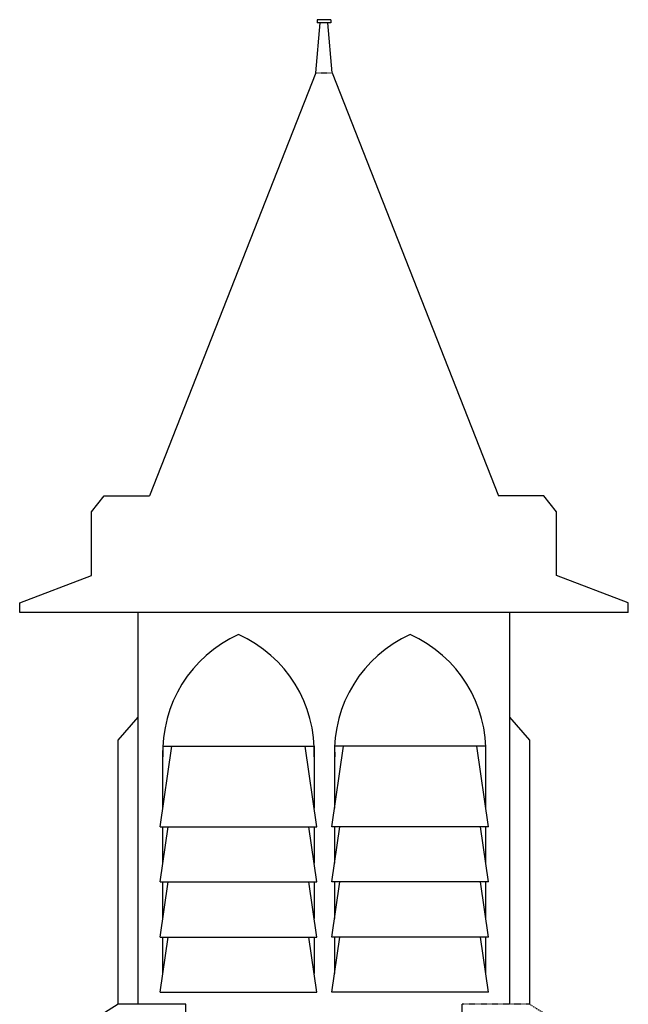
# Model space of a CAD drawing. Units: inches. Extents: x 136 to 2126, y -1750 to -128.
# Drawn here: x 1237 to 1363, y -548 to -345 of the extents above; entities that cross this region are included whole.
import ezdxf

# ---------------------------------------------------------------- set-up
doc = ezdxf.new("R2010")
doc.units = ezdxf.units.IN
doc.header["$MEASUREMENT"] = 0
doc.linetypes.add('PC_DASH_2', pattern=[0.125, 0.055556, -0.069444])
doc.layers.add('Calque 1', color=7, linetype='Continuous')
doc.layers.add('Plafond', color=7, linetype='Continuous')

# ---------------------------------------------------------------- blocks, each defined once
blk = doc.blocks.new('PD_3509')
at = {"layer": 'Plafond', "color": 6, "linetype": 'PC_DASH_2', "true_color": 0xff00ff}
for p, q in [((1298.36, -356.05), (1301.72, -356.05)), ((1342.41, -547.86), (1328.47, -547.86)), ((1342.41, -547.86), (1347.33, -550.9))]:
    blk.add_line(p, q, dxfattribs=at)

msp = doc.modelspace()

# ---------------------------------------------------------------- linework, layer by layer
at = {"layer": 'Calque 1', "color": 1, "true_color": 0xff0000}
for p, q in [((1298.36, -356.05), (1299.25, -345.78)), ((1301.48, -345.14), (1298.61, -345.14)), ((1298.61, -345.14), (1298.61, -345.78)), ((1301.48, -345.78), (1298.61, -345.78)), ((1301.72, -356.05), (1300.83, -345.78)), ((1301.48, -345.14), (1301.48, -345.78)), ((1257.68, -493.47), (1261.78, -488.73)), ((1342.41, -493.47), (1338.31, -488.73)), ((1257.68, -547.86), (1257.68, -493.47)), ((1342.41, -547.86), (1342.41, -493.47)), ((1266.33, -511.31), (1268.7, -494.7)), ((1266.88, -494.7), (1298.01, -494.7)), ((1266.88, -507.47), (1266.88, -495.57)), ((1298.55, -511.31), (1296.18, -494.7)), ((1298.01, -494.7), (1298.01, -507.47)), ((1301.69, -511.31), (1304.06, -494.7)), ((1302.24, -494.7), (1302.24, -507.47)), ((1333.37, -494.7), (1302.24, -494.7)), ((1333.91, -511.31), (1331.54, -494.7)), ((1333.37, -507.47), (1333.37, -495.57)), ((1266.33, -511.31), (1298.55, -511.31)), ((1266.33, -522.67), (1267.95, -511.31)), ((1266.88, -518.83), (1266.88, -511.31)), ((1298.55, -522.67), (1296.93, -511.31)), ((1298.01, -511.31), (1298.01, -518.83)), ((1333.92, -511.31), (1301.69, -511.31)), ((1301.69, -522.67), (1303.31, -511.31)), ((1302.24, -511.31), (1302.24, -518.83)), ((1333.91, -522.67), (1332.29, -511.31)), ((1333.37, -518.83), (1333.37, -511.31)), ((1266.33, -522.67), (1298.55, -522.67)), ((1266.33, -534.03), (1267.95, -522.67)), ((1266.88, -530.19), (1266.88, -522.67)), ((1298.55, -534.03), (1296.93, -522.67)), ((1298.01, -522.67), (1298.01, -530.19)), ((1333.91, -522.67), (1301.69, -522.67)), ((1301.69, -534.03), (1303.31, -522.67)), ((1302.24, -522.67), (1302.24, -530.19)), ((1333.91, -534.03), (1332.29, -522.67)), ((1333.37, -530.19), (1333.37, -522.67)), ((1266.33, -534.03), (1298.55, -534.03)), ((1266.33, -545.39), (1267.95, -534.03)), ((1266.88, -541.55), (1266.88, -534.03)), ((1298.55, -545.39), (1296.93, -534.03)), ((1298.01, -534.03), (1298.01, -541.55)), ((1333.91, -534.03), (1301.69, -534.03)), ((1301.69, -545.39), (1303.31, -534.03)), ((1302.24, -534.03), (1302.24, -541.55)), ((1333.91, -545.39), (1332.29, -534.03)), ((1333.37, -541.55), (1333.37, -534.03)), ((1266.33, -545.39), (1298.55, -545.39)), ((1333.91, -545.39), (1301.69, -545.39))]:
    msp.add_line(p, q, dxfattribs=at)
at = {"layer": 'Calque 1', "color": 6, "true_color": 0xff00ff}
for p, q in [((1298.36, -356.05), (1264.12, -443.18)), ((1301.72, -356.05), (1335.96, -443.18)), ((1252.17, -446.44), (1254.77, -443.18)), ((1254.77, -443.18), (1264.12, -443.18)), ((1345.32, -443.18), (1335.96, -443.18)), ((1347.92, -446.44), (1345.32, -443.18)), ((1252.17, -459.6), (1252.17, -446.44)), ((1347.92, -459.6), (1347.92, -446.44)), ((1237.37, -465.21), (1252.17, -459.6)), ((1362.72, -465.21), (1347.92, -459.6)), ((1237.37, -467.22), (1237.37, -465.21)), ((1362.72, -467.22), (1362.72, -465.21)), ((1362.72, -467.22), (1237.37, -467.22)), ((1257.68, -547.86), (1252.76, -550.9)), ((1271.62, -547.86), (1257.68, -547.86)), ((1271.62, -577.15), (1271.62, -547.86)), ((1328.47, -577.15), (1328.47, -547.86))]:
    msp.add_line(p, q, dxfattribs=at)
at = {"layer": 'Calque 1', "color": 3, "true_color": 0x00ff00}
for p, q in [((1261.78, -547.86), (1261.78, -467.22)), ((1338.31, -547.86), (1338.31, -467.22))]:
    msp.add_line(p, q, dxfattribs=at)
at = {"layer": 'Calque 1', "color": 1, "true_color": 0xff0000}
for centre, start, end in [((1293.18, -495.78), 114.0712, 182.4382), ((1271.71, -495.78), 357.5618, 65.9288), ((1328.54, -495.78), 114.0712, 182.4382), ((1307.07, -495.78), 357.5618, 65.9288)]:
    msp.add_arc(centre, 26.32, start, end, dxfattribs=at)

# ---------------------------------------------------------------- block references
at = {"layer": 'Plafond'}
msp.add_blockref('PD_3509', (0, 0), dxfattribs=at)

doc.saveas('drawing.dxf')
